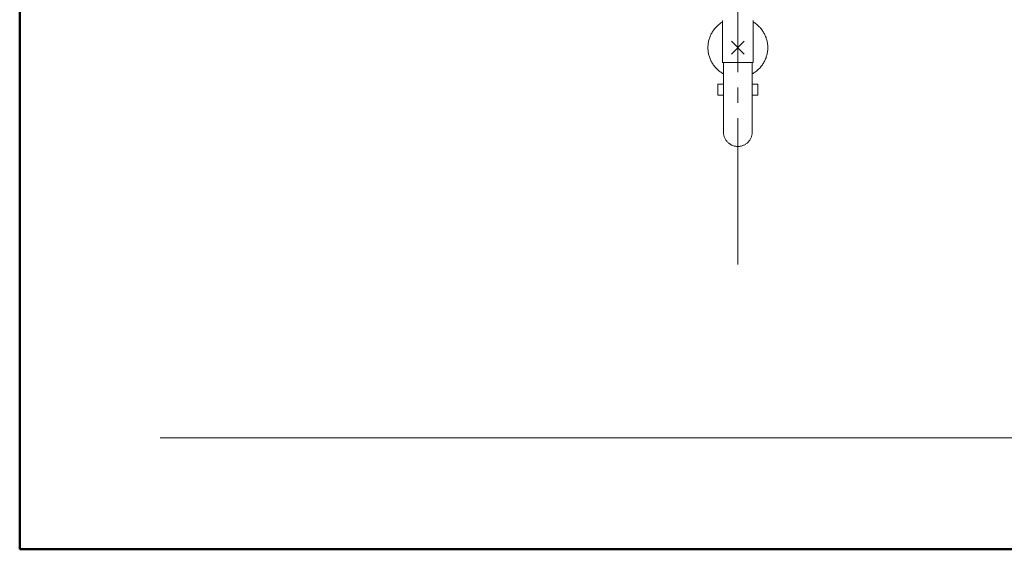
# Model space of a CAD drawing. Units: millimetres. Extents: x -2000 to 2074, y -1385 to 1385.
# Drawn here: x -2000 to -914, y -1385 to -801 of the extents above; entities that cross this region are included whole.
import ezdxf

# ---------------------------------------------------------------- set-up
doc = ezdxf.new("R2010")
doc.units = ezdxf.units.MM
doc.header["$LTSCALE"] = 10
doc.linetypes.add('JWW_CENTERX2', pattern=[27.093333, 22.013333, -1.693333, 1.693333, -1.693333])
doc.linetypes.add('JWW_PHANTOMX2', pattern=[27.093333, 20.32, -1.693333, 0.846667, -1.693333, 0.846667, -1.693333])
for name, color, linetype in [('02壁', 7, 'Continuous'), ('CENTER', 7, 'Continuous'), ('zumenwaku', 7, 'Continuous'), ('中心線', 7, 'Continuous')]:
    doc.layers.add(name, color=color, linetype=linetype)

msp = doc.modelspace()

# ---------------------------------------------------------------- linework, layer by layer
at = {"layer": '02壁', "color": 8, "linetype": 'Continuous', "lineweight": 5}
msp.add_line((-1845.1, -1262.4), (-456.7, -1262.4), dxfattribs=at)
at = {"layer": 'CENTER', "color": 1, "linetype": 'JWW_PHANTOMX2', "lineweight": 5}
for p, q in [((-1224.9, -802.2), (-1224.9, -848.8)), ((-1191.3, -802.2), (-1191.3, -848.6)), ((-1215.2, -839.2), (-1201, -825.1)), ((-1201, -839.2), (-1215.2, -825.1)), ((-1224.9, -848.6), (-1191.3, -848.6)), ((-1224, -872.5), (-1224, -848.9)), ((-1192.2, -872.5), (-1192.2, -848.6)), ((-1230.1, -884.5), (-1230.1, -872.5)), ((-1230.1, -872.5), (-1224, -872.5)), ((-1224, -872.5), (-1224, -884.5)), ((-1192.2, -872.5), (-1186.1, -872.5)), ((-1192.2, -872.5), (-1192.2, -884.5)), ((-1186.1, -884.5), (-1186.1, -872.5)), ((-1230.1, -884.5), (-1224, -884.5)), ((-1224, -925.2), (-1224, -884.5)), ((-1192.2, -925.2), (-1192.2, -884.5)), ((-1192.2, -884.5), (-1186.1, -884.5)), ((-1186.1, -883.7), (-1186.1, -883.5))]:
    msp.add_line(p, q, dxfattribs=at)
for centre, radius, start, end in [((-1208.1, -832.2), 33, 120.6033, 241.2453), ((-1208.1, -832.2), 33, 298.7547, 59.3967), ((-1208.1, -925.2), 15.9, 180, 0)]:
    msp.add_arc(centre, radius, start, end, dxfattribs=at)
at = {"layer": 'zumenwaku', "color": 6, "linetype": 'Continuous', "lineweight": 50}
for p, q in [((-2000.2, 1384.9), (-2000.2, -1385.1)), ((-2000.2, -1385.1), (1999.8, -1385.1))]:
    msp.add_line(p, q, dxfattribs=at)
at = {"layer": '中心線', "color": 1, "linetype": 'JWW_CENTERX2', "lineweight": 9}
msp.add_line((-1208.1, -368.2), (-1208.1, -1071.3), dxfattribs=at)

doc.saveas('drawing.dxf')
